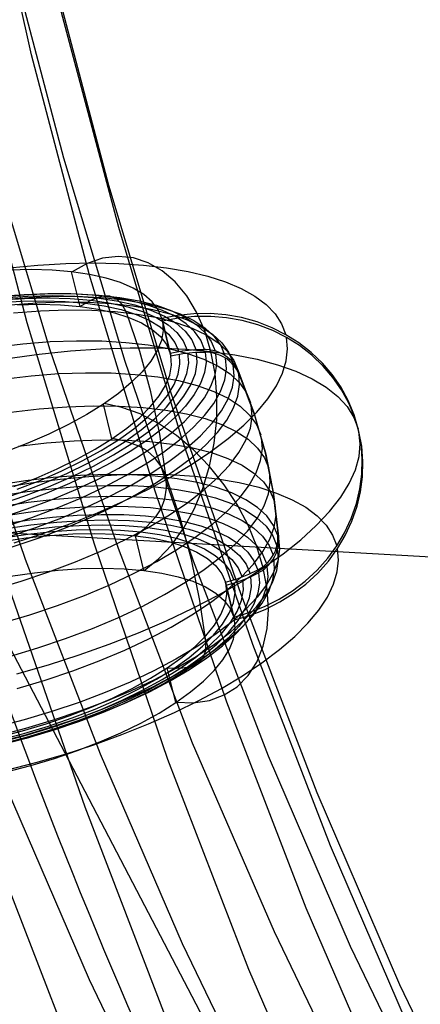
# Model space of a CAD drawing. Extents: x -4349 to 11310, y -3385 to 4360.
# Drawn here: x -749 to -645, y 582 to 838 of the extents above; entities that cross this region are included whole.
import ezdxf

# ---------------------------------------------------------------- set-up
doc = ezdxf.new("R2010")
doc.units = 0
doc.header["$LTSCALE"] = 350
doc.header["$MEASUREMENT"] = 0
doc.layers.add('BERLIN.06', color=7, linetype='CONTINUOUS')

msp = doc.modelspace()

# ---------------------------------------------------------------- linework, layer by layer
at = {"layer": 'BERLIN.06'}
for p, q in [((2000, 547.68), (-767.73, 704.95)), ((-767.73, 704.95), (-558.49, 305.1))]:
    msp.add_line(p, q, dxfattribs=at)
msp.add_lwpolyline([(0, 0, -0.107408), (-251.34, 55.48, -0.078601), (-449.83, 187.89, -0.064553), (-618.91, 389.7, -0.062411), (-764.42, 695.07, -0.155739), (-772.87, 1779.24, -0.060779), (-632.15, 2089.39, -0.074666), (-435.31, 2325.02, -0.079726), (-235.07, 2451.61, -0.099744), (0, 2500)], format="xyb", dxfattribs=at)
at = {"layer": 'BERLIN.06', "flags": 128}
for points in [[(-707.67, 539.55), (-730.98, 587.95), (-752.52, 637.91), (-772.28, 688.99), (-790.27, 741.61), (-806.48, 795.35), (-820.91, 849.97), (-833.57, 905.49), (-844.01, 961.89), (-852.89, 1018.73), (-859.55, 1076.24), (-864.44, 1133.98)], [(-683.69, 549.54), (-706.78, 597.28), (-728.1, 646.57), (-747.64, 697.2), (-765.4, 749.16), (-781.39, 802.23), (-795.6, 855.97), (-807.81, 910.82), (-818.47, 966.33), (-826.91, 1022.29), (-833.57, 1078.91), (-838.46, 1135.75)], [(-659.93, 552.87), (-682.8, 600.39), (-704.12, 649.46), (-723.43, 700.09), (-741.2, 751.61), (-757.19, 804.45), (-771.4, 857.97), (-783.61, 912.59), (-794.05, 967.88), (-802.48, 1023.62), (-809.15, 1079.8), (-814.03, 1136.42)], [(-639.94, 548.87), (-663.04, 596.61), (-684.35, 646.13), (-703.89, 696.76), (-721.66, 748.72), (-737.64, 801.57), (-751.86, 855.53), (-764.29, 910.37), (-774.73, 965.89), (-783.39, 1022.06), (-790.05, 1078.69), (-794.71, 1135.75)], [(-626.84, 538.21), (-650.16, 586.62), (-671.7, 636.58), (-691.46, 688.1), (-709.67, 740.5), (-725.88, 794.46), (-740.31, 849.09), (-752.74, 904.82), (-763.4, 961.22), (-772.28, 1018.29), (-778.95, 1075.8), (-783.83, 1133.76)], [(-782.72, 1130.87), (-777.84, 1071.58), (-770.95, 1012.52), (-761.85, 954.12), (-750.97, 896.38), (-738.31, 839.54), (-723.43, 783.58), (-707, 728.73), (-688.57, 675.22), (-668.36, 622.82), (-646.38, 571.97)], [(-652.15, 554.87), (-674.58, 606.61), (-695.23, 660.12), (-713.89, 714.97), (-730.98, 771.15), (-746.08, 828.44), (-759.18, 886.83), (-770.29, 945.9), (-779.61, 1005.85), (-786.72, 1066.47), (-791.83, 1127.32)], [(-666.59, 537.77), (-689.46, 590.62), (-710.55, 645.24), (-729.65, 701.2), (-747.19, 758.71), (-762.51, 817.33), (-776.06, 877.06), (-787.38, 937.91), (-796.93, 999.41), (-804.26, 1061.37), (-809.37, 1123.99)], [(-710.78, 577.29), (-732.09, 632.81), (-751.86, 689.87), (-769.4, 748.27), (-785.16, 808.01), (-798.93, 869.07), (-810.7, 931.02), (-820.25, 993.86), (-827.8, 1057.37), (-833.13, 1121.32)], [(-735.2, 568.41), (-756.96, 624.59), (-776.73, 682.33), (-794.71, 741.39), (-810.7, 802.01), (-824.47, 863.74), (-836.46, 926.58), (-846.01, 990.09), (-853.78, 1054.48), (-859.11, 1119.32)], [(-716.69, 694.37), (-712.98, 697.35), (-709.53, 701.05), (-706.43, 705.41), (-703.72, 710.33), (-701.47, 715.71), (-699.72, 721.46), (-698.51, 727.45), (-697.85, 733.55), (-697.78, 739.63), (-698.27, 745.6), (-699.33, 751.3), (-700.94, 756.65), (-703.06, 761.51), (-705.65, 765.8), (-708.65, 769.41), (-712.01, 772.3), (-715.65, 774.38), (-719.52, 775.64), (-723.5, 776.03), (-727.55, 775.53), (-731.56, 774.19), (-735.46, 772)], [(-751.87, 773), (-744.38, 773.72), (-737.08, 774.15), (-730.05, 774.3), (-723.3, 774.17), (-716.9, 773.76), (-710.9, 773.08), (-705.31, 772.11), (-700.19, 770.87), (-695.58, 769.38), (-691.49, 767.64), (-687.96, 765.67), (-685.01, 763.47), (-682.67, 761.05), (-680.95, 758.44), (-679.86, 755.66)], [(-753.68, 701.89), (-747.41, 702.81), (-741.26, 703.48), (-735.29, 703.86), (-729.55, 703.99), (-724.11, 703.84), (-719.02, 703.41), (-714.32, 702.72), (-710.05, 701.78), (-706.27, 700.58), (-702.98, 699.14), (-700.26, 697.47), (-698.09, 695.6), (-696.52, 693.52), (-695.55, 691.28), (-693.38, 682.25), (-689.4, 683.4), (-685.4, 684.97), (-681.58, 686.9), (-678.1, 689.08), (-674.86, 691.55), (-671.74, 694.42), (-668.95, 697.55), (-666.58, 700.77), (-664.55, 704.18), (-662.81, 707.91), (-661.47, 711.77), (-660.58, 715.55), (-660.06, 719.4), (-659.96, 723.41), (-660.28, 727.41), (-660.99, 731.18), (-662.08, 734.86), (-663.62, 738.56), (-665.55, 742.08), (-667.76, 745.27), (-670.28, 748.22), (-673.24, 751.05), (-676.49, 753.56), (-679.86, 755.66), (-683.43, 757.45), (-687.35, 758.96), (-691.42, 760.09), (-695.44, 760.8), (-699.52, 761.15), (-703.81, 761.12), (-708.08, 760.68), (-712.14, 759.88), (-713.11, 762.12), (-714.67, 764.2), (-716.84, 766.08), (-719.57, 767.74), (-722.84, 769.19), (-726.63, 770.38), (-730.91, 771.34), (-735.61, 772.02), (-740.7, 772.44), (-746.14, 772.59), (-751.87, 772.47)], [(-733.42, 762.99), (-735.61, 772.02)], [(-750.73, 761.32), (-743.68, 761.86), (-736.88, 762.1), (-730.38, 762.05), (-724.24, 761.68), (-718.52, 761.03), (-713.25, 760.09), (-708.47, 758.86), (-704.24, 757.36), (-700.59, 755.6), (-697.54, 753.59), (-695.14, 751.35), (-693.38, 748.91), (-692.28, 746.27), (-692.43, 746.59), (-692.88, 747.41), (-693.4, 748.15), (-693.98, 748.83), (-694.66, 749.49), (-695.43, 750.08), (-696.21, 750.56), (-697.04, 750.98), (-697.95, 751.34), (-698.89, 751.59), (-699.83, 751.75), (-700.78, 751.84), (-701, 751.85), (-702, 754.26), (-703.62, 756.48), (-705.82, 758.52), (-708.61, 760.35), (-711.95, 761.96), (-715.81, 763.33), (-720.17, 764.45), (-724.99, 765.31), (-730.23, 765.9), (-735.83, 766.24), (-741.77, 766.28), (-747.98, 766.06), (-754.41, 765.57)], [(-753.54, 765.27), (-746.97, 765.7), (-740.66, 765.84), (-734.66, 765.67), (-729.05, 765.21), (-723.88, 764.44), (-719.18, 763.39), (-715.01, 762.07), (-711.41, 760.48), (-708.41, 758.65), (-706.03, 756.57), (-704.3, 754.29), (-703.25, 751.82)], [(-753.46, 765.62), (-746.81, 766.13), (-740.39, 766.37), (-734.25, 766.31), (-728.45, 765.97), (-723.04, 765.36), (-718.06, 764.47), (-713.55, 763.31), (-709.54, 761.89), (-706.1, 760.22), (-703.21, 758.32), (-700.93, 756.22), (-699.27, 753.91), (-698.23, 751.42)], [(-752.48, 764.88), (-745.64, 765.41), (-739.03, 765.65), (-732.73, 765.59), (-726.77, 765.24), (-721.21, 764.6), (-716.09, 763.69), (-711.45, 762.5), (-707.35, 761.04), (-703.8, 759.33), (-700.84, 757.38), (-698.5, 755.21), (-696.79, 752.84), (-695.73, 750.28)], [(-727.56, 765.65), (-730.51, 764.62), (-733.38, 762.99)], [(-721.33, 761.39), (-722.44, 763.49), (-723.93, 764.96), (-725.67, 765.7), (-727.53, 765.64)], [(-754.98, 763.94), (-748.8, 764.35), (-742.88, 764.47), (-737.26, 764.31), (-731.99, 763.87), (-727.13, 763.17), (-722.72, 762.18), (-718.81, 760.94), (-715.42, 759.45), (-712.59, 757.72), (-710.36, 755.78), (-708.74, 753.64), (-707.74, 751.32)], [(-754.28, 764.68), (-747.9, 765.1), (-741.78, 765.23), (-735.97, 765.07), (-730.53, 764.62), (-725.51, 763.87), (-720.96, 762.87), (-716.92, 761.58), (-713.42, 760.04), (-710.51, 758.26), (-708.2, 756.25), (-706.53, 754.04), (-705.51, 751.64)], [(-751.54, 763.41), (-744.56, 763.95), (-737.84, 764.19), (-731.41, 764.13), (-725.34, 763.78), (-719.66, 763.12), (-714.44, 762.19), (-709.72, 760.98), (-705.53, 759.48), (-701.92, 757.74), (-698.9, 755.76), (-696.51, 753.55), (-694.77, 751.12), (-693.69, 748.51)], [(-749.68, 763.45), (-743.95, 763.56), (-738.52, 763.41), (-733.42, 762.99), (-728.72, 762.31), (-724.46, 761.36), (-720.67, 760.16), (-717.39, 758.72), (-714.66, 757.05), (-712.5, 755.17), (-710.93, 753.11), (-709.95, 750.86), (-712.14, 759.88), (-709.95, 750.86), (-706.86, 751.46), (-703.57, 751.8), (-701, 751.85)], [(-752.52, 642.01), (-746.23, 643.65), (-740.06, 645.51), (-734.05, 647.56), (-728.28, 649.79), (-722.78, 652.16), (-717.63, 654.69), (-712.86, 657.3), (-708.52, 660.01), (-704.66, 662.77), (-701.3, 665.56), (-698.48, 668.36), (-696.22, 671.14), (-694.55, 673.87), (-693.48, 676.53), (-693.03, 679.1), (-693.19, 681.53), (-689.23, 682.68), (-685.23, 684.25), (-681.4, 686.18), (-677.93, 688.35), (-674.69, 690.82), (-671.57, 693.69), (-668.77, 696.82), (-666.41, 700.05), (-664.38, 703.47), (-662.64, 707.19), (-661.3, 711.05), (-660.4, 714.84), (-659.89, 718.67), (-659.78, 722.7), (-660.11, 726.69), (-660.82, 730.46), (-661.91, 734.14), (-663.45, 737.83), (-665.38, 741.36), (-667.58, 744.54), (-670.11, 747.51), (-673.06, 750.32), (-676.32, 752.84), (-679.68, 754.95), (-683.25, 756.73), (-687.18, 758.24), (-691.25, 759.37), (-695.27, 760.08), (-699.35, 760.42), (-703.64, 760.39), (-707.91, 759.96), (-711.96, 759.16), (-709.78, 750.14), (-711.96, 759.16), (-711.8, 756.73), (-712.25, 754.16), (-713.32, 751.51), (-714.99, 748.77), (-717.24, 745.99), (-720.07, 743.2), (-723.43, 740.4), (-727.29, 737.64), (-731.63, 734.93), (-736.4, 732.31), (-741.56, 729.8), (-747.04, 727.42), (-752.82, 725.2)], [(-713.67, 708.3), (-712.3, 710.42), (-711.36, 712.99), (-710.91, 715.78), (-710.97, 718.57), (-712.67, 729.84), (-714.98, 740.78), (-717.86, 751.32), (-721.32, 761.39)], [(-755.67, 752.45), (-748.33, 753.3), (-741.19, 753.85), (-734.29, 754.09), (-727.7, 754.03), (-721.47, 753.67), (-715.66, 753.01), (-710.31, 752.04), (-705.47, 750.8), (-701.18, 749.27), (-697.48, 747.48), (-694.38, 745.45), (-691.94, 743.18), (-690.15, 740.7), (-689.05, 738.02)], [(-750.53, 701.54), (-743.07, 703.96), (-735.81, 706.59), (-728.83, 709.38), (-722.14, 712.34), (-715.8, 715.42), (-709.87, 718.62), (-704.37, 721.9), (-699.33, 725.27), (-694.82, 728.68), (-690.82, 732.12), (-687.4, 735.56), (-684.55, 738.97), (-682.32, 742.34), (-680.71, 745.65), (-679.73, 748.87), (-679.39, 751.97), (-679.68, 754.95)], [(-755.33, 712.44), (-748.91, 714.63), (-742.75, 717.02), (-736.89, 719.56), (-731.39, 722.24), (-726.29, 725.05), (-721.66, 727.93), (-717.53, 730.89), (-713.95, 733.87), (-710.94, 736.86), (-708.54, 739.83), (-706.75, 742.74), (-705.63, 745.58), (-705.14, 748.31), (-705.33, 750.92)], [(-750.63, 716.17), (-744.86, 718.39), (-739.37, 720.77), (-734.21, 723.29), (-729.45, 725.91), (-725.11, 728.61), (-721.25, 731.37), (-717.89, 734.17), (-715.06, 736.97), (-712.81, 739.74), (-711.13, 742.48), (-710.07, 745.14), (-709.62, 747.7), (-709.78, 750.14), (-706.68, 750.75), (-703.39, 751.08), (-700.83, 751.12), (-700.61, 748.53), (-701.03, 745.81), (-702.06, 742.98), (-703.7, 740.08), (-705.95, 737.12), (-708.76, 734.13), (-712.12, 731.14), (-716.02, 728.17), (-720.4, 725.25), (-725.24, 722.39), (-730.49, 719.64), (-736.12, 716.99), (-742.06, 714.49), (-748.28, 712.15), (-754.72, 709.98)], [(-754.63, 711.41), (-748.02, 713.67), (-741.65, 716.13), (-735.61, 718.74), (-729.94, 721.51), (-724.68, 724.4), (-719.91, 727.39), (-715.65, 730.43), (-711.96, 733.51), (-708.86, 736.59), (-706.38, 739.66), (-704.54, 742.66), (-703.38, 745.59), (-702.89, 748.41), (-703.08, 751.09)], [(-753.79, 708.15), (-747.13, 710.38), (-740.69, 712.81), (-734.54, 715.4), (-728.72, 718.13), (-723.29, 720.98), (-718.28, 723.93), (-713.75, 726.96), (-709.73, 730.03), (-706.25, 733.12), (-703.34, 736.21), (-701.03, 739.27), (-699.33, 742.28), (-698.26, 745.2), (-697.84, 748.01), (-698.06, 750.69)], [(-752.25, 749.5), (-744.02, 750.61), (-735.93, 751.44), (-728.04, 751.99), (-720.39, 752.25), (-713.02, 752.23), (-705.99, 751.9), (-699.33, 751.3), (-693.1, 750.42), (-687.32, 749.26), (-682.03, 747.84), (-677.25, 746.14), (-673.03, 744.2), (-669.39, 742.02), (-666.35, 739.6), (-663.93, 736.98), (-662.13, 734.17), (-660.99, 731.18)], [(-749.79, 715.47), (-743.82, 717.77), (-738.14, 720.24), (-732.82, 722.83), (-727.88, 725.54), (-723.4, 728.34), (-719.4, 731.2), (-715.93, 734.09), (-713.01, 736.98), (-710.68, 739.86), (-708.95, 742.69), (-707.86, 745.43), (-707.4, 748.07), (-707.57, 750.6)], [(-692.11, 745.55), (-692.26, 745.86), (-692.7, 746.69), (-693.22, 747.42), (-693.81, 748.12), (-694.49, 748.77), (-695.24, 749.35), (-696.03, 749.85), (-696.87, 750.26), (-697.78, 750.61), (-698.72, 750.88), (-699.66, 751.04), (-700.6, 751.11), (-700.83, 751.12)], [(-752.82, 705.82), (-745.97, 708.13), (-739.36, 710.61), (-733.03, 713.27), (-727.05, 716.08), (-721.47, 719.01), (-716.33, 722.05), (-711.67, 725.15), (-707.54, 728.32), (-703.96, 731.5), (-700.98, 734.68), (-698.59, 737.81), (-696.85, 740.9), (-695.76, 743.9), (-695.33, 746.8), (-695.56, 749.56)], [(-751.89, 703.21), (-744.91, 705.55), (-738.17, 708.08), (-731.71, 710.8), (-725.63, 713.67), (-719.94, 716.65), (-714.69, 719.75), (-709.94, 722.92), (-705.72, 726.14), (-702.08, 729.38), (-699.03, 732.62), (-696.62, 735.83), (-694.85, 738.97), (-693.73, 742.03), (-693.29, 744.98), (-693.52, 747.8)], [(-751.08, 700.5), (-744.03, 702.87), (-737.21, 705.43), (-730.7, 708.17), (-724.54, 711.07), (-718.79, 714.09), (-713.5, 717.22), (-708.7, 720.42), (-704.44, 723.67), (-700.76, 726.95), (-697.68, 730.22), (-695.23, 733.45), (-693.45, 736.63), (-692.32, 739.72), (-691.87, 742.71), (-692.11, 745.55), (-691.91, 745.08), (-688, 734.74), (-685.1, 724.58), (-683.04, 714.21), (-681.79, 703.23), (-681.76, 702.73), (-681.52, 699.88), (-681.98, 696.9), (-683.09, 693.81), (-684.88, 690.63), (-687.33, 687.4), (-690.4, 684.12), (-694.09, 680.85), (-698.35, 677.59), (-703.15, 674.4), (-708.44, 671.27), (-714.19, 668.24), (-720.34, 665.36), (-726.86, 662.61), (-733.67, 660.04), (-740.72, 657.68), (-747.97, 655.53), (-755.32, 653.61)], [(-692.28, 746.27), (-692.09, 745.81), (-688.18, 735.46), (-685.28, 725.3), (-683.21, 714.93), (-681.96, 703.95), (-681.93, 703.44), (-683.03, 706.08), (-684.79, 708.53), (-687.19, 710.77), (-690.24, 712.77), (-693.89, 714.53), (-698.12, 716.04), (-702.89, 717.26), (-708.17, 718.21), (-713.89, 718.86), (-720.03, 719.23), (-726.53, 719.28), (-733.32, 719.04), (-740.37, 718.5), (-747.6, 717.67), (-754.96, 716.54)], [(-753.48, 744.12), (-746.1, 744.97), (-738.89, 745.53), (-731.95, 745.77), (-725.31, 745.71), (-719.04, 745.34), (-713.18, 744.68), (-707.79, 743.71), (-702.92, 742.46), (-698.6, 740.92), (-694.87, 739.12), (-691.75, 737.07), (-689.3, 734.78), (-687.5, 732.28), (-686.39, 729.59)], [(-756.04, 689.41), (-748.7, 691.59), (-741.54, 694), (-734.62, 696.6), (-728.02, 699.38), (-721.77, 702.32), (-715.94, 705.39), (-710.56, 708.56), (-705.7, 711.81), (-701.37, 715.11), (-697.65, 718.43), (-694.53, 721.75), (-692.05, 725.04), (-690.23, 728.26), (-689.09, 731.39), (-688.64, 734.42), (-688.88, 737.3)], [(-725.11, 728.61), (-727.29, 737.64)], [(-708.41, 660.09), (-703.94, 659.93), (-699.75, 660.57), (-695.93, 661.99), (-692.56, 664.15), (-689.7, 667.02), (-687.42, 670.55), (-685.74, 674.65), (-684.72, 679.25), (-684.38, 684.24), (-684.72, 689.53), (-685.73, 695.02), (-687.39, 700.58), (-689.67, 706.11), (-692.53, 711.5), (-695.89, 716.62), (-699.7, 721.39), (-703.89, 725.69), (-708.35, 729.46), (-713, 732.59), (-717.76, 735.05), (-722.51, 736.77), (-727.17, 737.73)], [(-751.4, 735.52), (-744.02, 736.37), (-736.82, 736.93), (-729.88, 737.18), (-723.23, 737.11), (-716.96, 736.75), (-711.11, 736.08), (-705.72, 735.11), (-700.85, 733.86), (-696.52, 732.32), (-692.8, 730.52), (-689.68, 728.47), (-687.21, 726.18), (-685.42, 723.68), (-684.31, 720.99)], [(-749.86, 667.47), (-741.65, 669.84), (-733.62, 672.42), (-725.79, 675.2), (-718.22, 678.16), (-710.94, 681.29), (-704.02, 684.55), (-697.48, 687.94), (-691.37, 691.44), (-685.73, 695.02), (-680.58, 698.66), (-675.97, 702.33), (-671.92, 706.02), (-668.45, 709.72), (-665.58, 713.38), (-663.34, 716.97), (-661.74, 720.52), (-660.77, 723.95), (-660.47, 727.27), (-660.82, 730.46)], [(-753.86, 680.63), (-746.46, 682.82), (-739.25, 685.25), (-732.29, 687.87), (-725.64, 690.67), (-719.35, 693.62), (-713.46, 696.72), (-708.05, 699.9), (-703.16, 703.18), (-698.81, 706.51), (-695.04, 709.86), (-691.89, 713.19), (-689.4, 716.5), (-687.58, 719.75), (-686.43, 722.91), (-685.97, 725.96), (-686.22, 728.86)], [(-749.44, 726.69), (-742.1, 727.53), (-734.95, 728.08), (-728.06, 728.33), (-721.47, 728.28), (-715.24, 727.91), (-709.44, 727.24), (-704.08, 726.28), (-699.24, 725.03), (-694.95, 723.51), (-691.25, 721.73), (-688.16, 719.69), (-685.71, 717.42), (-683.93, 714.93), (-682.82, 712.26)], [(-718.14, 726.7), (-721.64, 727.95), (-725.08, 728.63)], [(-700.68, 676), (-702.2, 686.54), (-704.44, 697.23), (-707.39, 708.01), (-711.03, 718.81), (-712.25, 721.33), (-713.92, 723.61), (-715.94, 725.45), (-718.12, 726.72)], [(-754, 715.86), (-746.25, 717.12), (-738.6, 718.11), (-731.11, 718.82), (-723.81, 719.26), (-716.77, 719.41), (-710.03, 719.28), (-703.63, 718.87), (-697.62, 718.17), (-692.03, 717.22), (-686.92, 715.98), (-682.31, 714.49), (-678.22, 712.75), (-674.68, 710.78), (-671.74, 708.56), (-669.4, 706.16), (-667.67, 703.55), (-666.59, 700.77)], [(-751.78, 672.03), (-744.38, 674.22), (-737.18, 676.65), (-730.21, 679.27), (-723.55, 682.07), (-717.26, 685.02), (-711.39, 688.12), (-705.98, 691.3), (-701.07, 694.58), (-696.73, 697.91), (-692.97, 701.26), (-689.82, 704.6), (-687.32, 707.9), (-685.5, 711.15), (-684.35, 714.31), (-683.9, 717.36), (-684.13, 720.26)], [(-754.44, 713.77), (-747.16, 714.88), (-740, 715.7), (-733.03, 716.24), (-726.3, 716.48), (-719.87, 716.42), (-713.79, 716.07), (-708.13, 715.41), (-702.91, 714.48), (-698.18, 713.27), (-694, 711.77), (-690.38, 710.04), (-687.36, 708.05), (-684.98, 705.84), (-683.24, 703.41), (-682.16, 700.8)], [(-754.07, 711.01), (-746.94, 712.1), (-739.91, 712.91), (-733.08, 713.44), (-726.47, 713.67), (-720.17, 713.61), (-714.2, 713.27), (-708.64, 712.63), (-703.52, 711.72), (-698.89, 710.52), (-694.78, 709.07), (-691.24, 707.35), (-688.28, 705.41), (-685.94, 703.24), (-684.23, 700.87), (-683.17, 698.3)], [(-753.87, 708.5), (-746.92, 709.56), (-740.1, 710.35), (-733.44, 710.86), (-727.02, 711.09), (-720.88, 711.03), (-715.08, 710.7), (-709.67, 710.08), (-704.69, 709.19), (-700.18, 708.03), (-696.19, 706.61), (-692.73, 704.95), (-689.85, 703.06), (-687.57, 700.94), (-685.9, 698.63), (-684.87, 696.14)], [(-749.81, 663.65), (-742.47, 665.83), (-735.31, 668.23), (-728.4, 670.84), (-721.79, 673.62), (-715.55, 676.55), (-709.71, 679.62), (-704.34, 682.79), (-699.47, 686.04), (-695.15, 689.34), (-691.41, 692.67), (-688.3, 695.99), (-685.82, 699.27), (-684, 702.49), (-682.87, 705.63), (-682.4, 708.65), (-682.65, 711.54)], [(-753.87, 706.44), (-747.15, 707.46), (-740.55, 708.22), (-734.12, 708.71), (-727.9, 708.94), (-721.98, 708.89), (-716.36, 708.56), (-711.13, 707.96), (-706.31, 707.1), (-701.95, 705.99), (-698.09, 704.61), (-694.75, 703), (-691.96, 701.18), (-689.75, 699.14), (-688.14, 696.91), (-687.14, 694.5)], [(-753.13, 705.22), (-746.22, 706.22), (-739.44, 706.95), (-732.86, 707.38), (-726.55, 707.52), (-720.57, 707.35), (-714.95, 706.89), (-709.78, 706.13), (-705.09, 705.08), (-700.91, 703.76), (-697.32, 702.17), (-694.31, 700.33), (-691.94, 698.26), (-690.21, 695.97), (-689.16, 693.49)], [(-718.98, 703.41), (-716.24, 705.59), (-713.7, 708.3)], [(-753.46, 702.86), (-746.98, 703.82), (-740.61, 704.5), (-734.44, 704.9), (-728.51, 705.03), (-722.89, 704.87), (-717.63, 704.44), (-712.76, 703.72), (-708.35, 702.75), (-704.43, 701.5), (-701.05, 700.01), (-698.23, 698.29), (-695.99, 696.35), (-694.37, 694.2), (-693.38, 691.88)], [(-753.28, 703.97), (-746.58, 704.96), (-740.01, 705.67), (-733.63, 706.08), (-727.51, 706.21), (-721.71, 706.05), (-716.26, 705.6), (-711.25, 704.86), (-706.69, 703.85), (-702.65, 702.56), (-699.15, 701.03), (-696.24, 699.25), (-693.93, 697.24), (-692.26, 695.02), (-691.24, 692.62)], [(-751.5, 692.87), (-745.23, 693.78), (-739.08, 694.45), (-733.1, 694.84), (-727.38, 694.96), (-721.93, 694.81), (-716.83, 694.39), (-712.13, 693.7), (-707.87, 692.75), (-704.08, 691.55), (-700.8, 690.11), (-698.08, 688.45), (-695.91, 686.57), (-694.34, 684.5), (-693.38, 682.25), (-695.55, 691.28), (-692.52, 692.16), (-689.45, 693.36), (-687.14, 694.5), (-686.94, 694.61), (-686.14, 695.11), (-685.38, 695.68), (-684.66, 696.35), (-684, 697.08), (-683.46, 697.83), (-682.98, 698.62), (-682.58, 699.49), (-682.26, 700.38), (-682.06, 701.26), (-681.94, 702.17), (-681.92, 703.1), (-681.93, 703.44)], [(-716.83, 694.39), (-719.02, 703.41)], [(-686.96, 693.78), (-686.77, 693.88), (-685.96, 694.39), (-685.21, 694.97), (-684.49, 695.63), (-683.83, 696.36), (-683.28, 697.11), (-682.81, 697.91), (-682.4, 698.77), (-682.09, 699.67), (-681.89, 700.55), (-681.77, 701.44), (-681.74, 702.37), (-681.76, 702.73)], [(-754.81, 651.48), (-747.52, 653.36), (-740.36, 655.5), (-733.38, 657.84), (-726.64, 660.37), (-720.18, 663.09), (-714.09, 665.96), (-708.4, 668.94), (-703.16, 672.04), (-698.41, 675.21), (-694.19, 678.43), (-690.55, 681.67), (-687.5, 684.91), (-685.08, 688.12), (-683.31, 691.26), (-682.2, 694.32), (-681.75, 697.27), (-681.99, 700.09)], [(-752.62, 642.42), (-744.89, 644.42), (-737.26, 646.64), (-729.8, 649.07), (-722.55, 651.69), (-715.56, 654.48), (-708.87, 657.43), (-702.53, 660.53), (-696.6, 663.72), (-691.1, 667.01), (-686.07, 670.37), (-681.54, 673.78), (-677.55, 677.22), (-674.13, 680.67), (-671.28, 684.08), (-669.05, 687.45), (-667.44, 690.76), (-666.46, 693.97), (-666.12, 697.08), (-666.41, 700.05)], [(-754.43, 649.91), (-747.28, 651.76), (-740.26, 653.85), (-733.41, 656.15), (-726.8, 658.64), (-720.47, 661.3), (-714.49, 664.11), (-708.91, 667.04), (-703.77, 670.08), (-699.11, 673.18), (-694.98, 676.34), (-691.4, 679.53), (-688.41, 682.69), (-686.03, 685.84), (-684.29, 688.93), (-683.2, 691.93), (-682.77, 694.83), (-682.98, 697.58)], [(-754.7, 651.03), (-748.41, 652.68), (-742.23, 654.53), (-736.23, 656.59), (-730.46, 658.82), (-724.97, 661.19), (-719.82, 663.7), (-715.05, 666.33), (-710.7, 669.03), (-706.84, 671.8), (-703.48, 674.59), (-700.66, 677.39), (-698.4, 680.17), (-696.74, 682.9), (-695.66, 685.56), (-695.21, 688.12), (-695.38, 690.56), (-693.19, 681.53), (-695.38, 690.56), (-692.35, 691.44), (-689.26, 692.65), (-686.96, 693.78), (-686.75, 691.19), (-687.17, 688.46), (-688.2, 685.64), (-689.84, 682.73), (-692.08, 679.77), (-694.89, 676.79), (-698.26, 673.79), (-702.15, 670.83), (-706.54, 667.9), (-711.37, 665.06), (-716.63, 662.29), (-722.26, 659.64), (-728.2, 657.14), (-734.42, 654.8), (-740.86, 652.65), (-747.47, 650.68), (-754.19, 648.93)], [(-754.22, 649.04), (-747.26, 650.84), (-740.43, 652.87), (-733.76, 655.11), (-727.33, 657.53), (-721.18, 660.12), (-715.36, 662.85), (-709.93, 665.71), (-704.93, 668.66), (-700.39, 671.69), (-696.36, 674.76), (-692.88, 677.85), (-689.97, 680.94), (-687.67, 683.99), (-685.97, 687), (-684.91, 689.92), (-684.48, 692.74), (-684.69, 695.43)], [(-754.52, 650.29), (-748.02, 651.99), (-741.63, 653.91), (-735.42, 656.03), (-729.45, 658.34), (-723.78, 660.79), (-718.44, 663.39), (-713.52, 666.11), (-709.03, 668.9), (-705.04, 671.77), (-701.56, 674.65), (-698.65, 677.54), (-696.32, 680.42), (-694.59, 683.24), (-693.49, 685.99), (-693.02, 688.64), (-693.19, 691.16)], [(-754.38, 649.69), (-747.66, 651.44), (-741.06, 653.43), (-734.66, 655.62), (-728.48, 658), (-722.62, 660.54), (-717.12, 663.23), (-712.02, 666.02), (-707.4, 668.91), (-703.26, 671.86), (-699.68, 674.85), (-696.67, 677.84), (-694.27, 680.8), (-692.49, 683.72), (-691.36, 686.57), (-690.88, 689.3), (-691.06, 691.91)], [(-754.27, 649.24), (-747.33, 651.05), (-740.53, 653.1), (-733.91, 655.35), (-727.56, 657.81), (-721.51, 660.43), (-715.84, 663.2), (-710.59, 666.09), (-705.81, 669.07), (-701.56, 672.11), (-697.85, 675.19), (-694.75, 678.27), (-692.28, 681.33), (-690.45, 684.35), (-689.28, 687.27), (-688.79, 690.09), (-688.97, 692.78)], [(-704.25, 669.38), (-702.58, 670.18), (-701.36, 671.63), (-700.71, 673.62), (-700.68, 675.98)], [(-708.52, 660.01), (-710.7, 669.03)], [(-710.67, 669.06), (-707.38, 668.93), (-704.28, 669.36)]]:
    msp.add_lwpolyline(points, dxfattribs=at)

doc.saveas('drawing.dxf')
